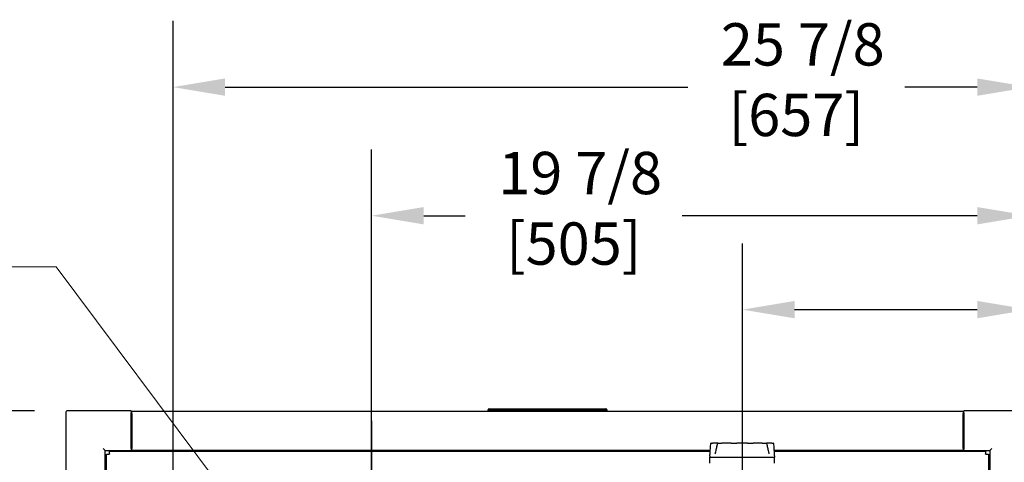
# Model space of a CAD drawing. Units: inches. Extents: x 12 to 258, y 17 to 146.
# Drawn here: x 212 to 241, y 132 to 146 of the extents above; entities that cross this region are included whole.
import ezdxf

# ---------------------------------------------------------------- set-up
doc = ezdxf.new("R2010")
doc.units = ezdxf.units.IN
doc.header["$LTSCALE"] = 16
doc.header["$MEASUREMENT"] = 0
doc.linetypes.add('CHAIN', pattern=[0.7087, 0.4724, -0.0591, 0.1181, -0.0591])
for name, color, linetype, lineweight in [('Center Mark(ANSI)', 7, 'Continuous', 18), ('Dimension (ANSI)', 7, 'Continuous', 25), ('Dimensions(ANSI)', 7, 'Continuous', 18), ('Visible Edges(ANSI)', 7, 'Continuous', 25)]:
    doc.layers.add(name, color=color, linetype=linetype, lineweight=lineweight)
doc.styles.add('MESTEK', font='arial.ttf')
doc.styles.add('Note Text (ANSI)', font='tahoma.ttf')
doc.dimstyles.new('Default (ANSI)', dxfattribs={"dimscale": 16, "dimtxt": 0.08, "dimasz": 0.098425, "dimexe": 0.125, "dimexo": 0.0625, "dimgap": 0.031496, "dimtad": 0, "dimtih": 1, "dimtoh": 1, "dimdec": 4, "dimrnd": 1e-08, "dimzin": 3, "dimdsep": 46, "dimlunit": 5, "dimtxsty": 'Note Text (ANSI)', "dimcen": 0.09, "dimdle": 0.393701, "dimclrd": 256, "dimclre": 256, "dimclrt": 256, "dimadec": 0, "dimazin": 1, "dimtfac": 1, "dimtofl": 0, "dimtmove": 0, "dimatfit": 3, "dimfxl": 0, "dimfrac": 2, "dimtolj": 1, "dimtzin": 4, "dimlwd": -1, "dimlwe": -1, "dimarcsym": 0})
doc.dimstyles.new('MESTEK FRACTIONS', dxfattribs={"dimscale": 16, "dimtxt": 0.08, "dimasz": 0.098425, "dimexe": 0.063, "dimexo": 0.0625, "dimgap": 0.031496, "dimtad": 0, "dimtih": 1, "dimtoh": 1, "dimdec": 5, "dimrnd": 1e-08, "dimzin": 1, "dimdsep": 46, "dimlunit": 5, "dimtxsty": 'MESTEK', "dimcen": 0.09, "dimdle": 0.393701, "dimclrd": 7, "dimclre": 7, "dimclrt": 7, "dimadec": 0, "dimazin": 0, "dimtfac": 1, "dimtofl": 0, "dimtmove": 0, "dimatfit": 3, "dimfxl": 0, "dimfrac": 2, "dimtolj": 1, "dimtzin": 0, "dimlwd": 15, "dimlwe": 15, "dimarcsym": 0})

# ---------------------------------------------------------------- blocks, each defined once
blk = doc.blocks.new('*D10')
at = {"layer": 'Defpoints', "color": 0, "linetype": 'Continuous'}
for p in [(218.526, 130.426), (222.183, 125.526)]:
    blk.add_point(p, dxfattribs=at)
at = {"layer": 'Dimensions(ANSI)', "color": 7, "linetype": 'Continuous', "lineweight": 15}
for p, q in [((210.488, 138.3), (212.648, 138.3)), ((212.648, 138.3), (217.584, 131.688))]:
    blk.add_line(p, q, dxfattribs=at)
at = {"layer": 'Dimensions(ANSI)', "color": 7, "linetype": 'Continuous'}
blk.add_solid([(217.794, 131.845), (217.373, 131.531), (218.526, 130.426)], dxfattribs=at)
at = {"layer": 'Dimensions(ANSI)', "color": 7, "linetype": 'Continuous', "lineweight": 18, "insert": (202.877, 138.3), "char_height": 1.28, "attachment_point": 5, "style": 'MESTEK'}
blk.add_mtext('\\A1; Ø12 AIR INTAKE', dxfattribs=at)
blk = doc.blocks.new('*D13')
at = {"layer": 'Defpoints', "color": 0, "linetype": 'Continuous'}
for p in [(234.14, 126.088), (232.64, 125.377)]:
    blk.add_point(p, dxfattribs=at)
at = {"layer": 'Dimensions(ANSI)', "color": 7, "linetype": 'Continuous', "lineweight": 15}
for p, q in [((242.669, 130.129), (235.564, 126.762)), ((244.244, 130.129), (242.669, 130.129)), ((233.39, 124.292), (233.39, 127.172)), ((231.95, 125.732), (234.83, 125.732))]:
    blk.add_line(p, q, dxfattribs=at)
at = {"layer": 'Dimensions(ANSI)', "color": 7, "linetype": 'Continuous'}
blk.add_solid([(235.451, 126.999), (235.676, 126.525), (234.14, 126.088)], dxfattribs=at)
at = {"layer": 'Dimensions(ANSI)', "color": 7, "linetype": 'Continuous', "lineweight": 18, "insert": (250.922, 130.129), "char_height": 1.28, "attachment_point": 5, "style": 'MESTEK'}
blk.add_mtext('\\A1; 1 1/4 NPT\\PNG GAS INLET', dxfattribs=at)
blk = doc.blocks.new('*D32')
at = {"layer": 'Defpoints', "color": 0}
for p in [(233.39, 137.005), (242.061, 133.886), (233.39, 126.732)]:
    blk.add_point(p, dxfattribs=at)
at = {"layer": 'Dimension (ANSI)'}
for p, q in [((233.39, 127.732), (233.39, 139.005)), ((242.061, 134.886), (242.061, 139.005)), ((234.965, 137.005), (240.486, 137.005)), ((242.061, 137.005), (244.327, 137.005))]:
    blk.add_line(p, q, dxfattribs=at)
for points in [[(234.965, 137.268), (234.965, 136.743), (233.39, 137.005)], [(240.486, 137.268), (240.486, 136.743), (242.061, 137.005)]]:
    blk.add_solid(points, dxfattribs=at)
at = {"layer": 'Dimension (ANSI)', "insert": (248.092, 138.938), "char_height": 1.28, "attachment_point": 2, "style": 'Note Text (ANSI)'}
blk.add_mtext('\\A1; 8 11/16\\P[220]', dxfattribs=at)
blk = doc.blocks.new('*D33')
at = {"layer": 'Defpoints', "color": 0}
for p in [(222.183, 139.845), (242.061, 133.886), (222.183, 125.526)]:
    blk.add_point(p, dxfattribs=at)
at = {"layer": 'Dimension (ANSI)'}
for p, q in [((222.183, 126.526), (222.183, 141.845)), ((242.061, 134.886), (242.061, 141.845)), ((223.758, 139.845), (225.008, 139.845)), ((240.486, 139.845), (231.57, 139.845))]:
    blk.add_line(p, q, dxfattribs=at)
for points in [[(223.758, 140.107), (223.758, 139.582), (222.183, 139.845)], [(240.486, 140.107), (240.486, 139.582), (242.061, 139.845)]]:
    blk.add_solid(points, dxfattribs=at)
at = {"layer": 'Dimension (ANSI)', "insert": (228.289, 141.777), "char_height": 1.28, "attachment_point": 2, "style": 'Note Text (ANSI)'}
blk.add_mtext('\\A1; 19 7/8\\P[505]', dxfattribs=at)
blk = doc.blocks.new('*D34')
at = {"layer": 'Defpoints', "color": 0}
for p in [(216.18, 143.734), (242.061, 133.886), (216.18, 119.609)]:
    blk.add_point(p, dxfattribs=at)
at = {"layer": 'Dimension (ANSI)'}
for p, q in [((216.18, 120.609), (216.18, 145.734)), ((242.061, 134.886), (242.061, 145.734)), ((217.755, 143.734), (231.736, 143.734)), ((240.486, 143.734), (238.298, 143.734))]:
    blk.add_line(p, q, dxfattribs=at)
for points in [[(217.755, 143.997), (217.755, 143.472), (216.18, 143.734)], [(240.486, 143.997), (240.486, 143.472), (242.061, 143.734)]]:
    blk.add_solid(points, dxfattribs=at)
at = {"layer": 'Dimension (ANSI)', "insert": (235.017, 145.667), "char_height": 1.28, "attachment_point": 2, "style": 'Note Text (ANSI)'}
blk.add_mtext('\\A1; 25 7/8\\P[657]', dxfattribs=at)
blk = doc.blocks.new('*D48')
at = {"layer": 'Defpoints', "color": 0}
for p in [(212.995, 133.945), (192.605, 74.022), (213.186, 74.022)]:
    blk.add_point(p, dxfattribs=at)
at = {"layer": 'Dimension (ANSI)'}
for p, q in [((211.995, 133.945), (190.605, 133.945)), ((192.605, 132.37), (192.605, 107.828)), ((192.605, 75.597), (192.605, 102.986)), ((212.186, 74.022), (190.605, 74.022))]:
    blk.add_line(p, q, dxfattribs=at)
for points in [[(192.343, 132.37), (192.868, 132.37), (192.605, 133.945)], [(192.343, 75.597), (192.868, 75.597), (192.605, 74.022)]]:
    blk.add_solid(points, dxfattribs=at)
at = {"layer": 'Dimension (ANSI)', "insert": (192.605, 107.324), "char_height": 1.28, "attachment_point": 2, "style": 'Note Text (ANSI)'}
blk.add_mtext('\\A1; 60\\P[1524]', dxfattribs=at)

msp = doc.modelspace()

# ---------------------------------------------------------------- linework, layer by layer
at = {"layer": 'Center Mark(ANSI)', "linetype": 'CHAIN', "ltscale": 0.865925}
msp.add_line((222.1833434, 133.6437204), (222.1833434, 117.4092212), dxfattribs=at)
at = {"layer": 'Visible Edges(ANSI)'}
for p, q in [((214.9105801, 133.9448215), (212.9945801, 133.9448215)), ((214.9105801, 133.9448215), (214.9105801, 133.8858215)), ((240.0605801, 133.9248766), (214.9355801, 133.9248766)), ((214.9355801, 133.8658215), (214.9355801, 133.9248766)), ((229.3049282, 133.9249766), (225.6907549, 133.9249766)), ((225.6907549, 133.9248766), (225.6907549, 133.9249766)), ((229.3049282, 133.9248766), (229.3049282, 133.9249766)), ((240.0605801, 133.9248766), (240.0605801, 133.8658215)), ((240.0855801, 133.8858215), (240.0855801, 133.9448215)), ((242.0015801, 133.9448215), (240.0855801, 133.9448215)), ((212.9355801, 133.8858215), (212.9355801, 131.9698215)), ((214.9105801, 132.8078215), (214.9105801, 133.8858215)), ((214.9105801, 133.8658215), (214.9355801, 133.8658215)), ((214.9355801, 133.8658215), (214.9355801, 132.8028293)), ((240.0805801, 133.8658215), (240.0605801, 133.8658215)), ((240.0605801, 132.8028293), (240.0605801, 133.8658215)), ((240.0805801, 133.8038215), (240.0805801, 133.8658215)), ((240.0805801, 133.8038215), (240.0805801, 132.7878215)), ((240.0855801, 133.8858215), (240.0855801, 132.8078215)), ((214.0725801, 132.8078215), (214.1315801, 132.7488215)), ((214.1315801, 132.7488215), (214.9105801, 132.7488215)), ((214.1315801, 131.9698215), (214.1315801, 132.7488215)), ((214.9105801, 132.8078215), (214.9105801, 132.7488215)), ((214.9105801, 132.7878215), (214.9355801, 132.7878215)), ((214.9105801, 132.7246781), (214.9105801, 132.7488215)), ((214.9355801, 132.7437742), (214.9355801, 132.8028293)), ((232.417014, 132.7437742), (214.9355801, 132.7437742)), ((214.9355801, 132.7437742), (214.9355801, 132.7246781)), ((232.4396548, 132.9671421), (232.4853877, 132.9671421)), ((232.6459785, 132.9671421), (232.4853877, 132.9671421)), ((232.6459785, 132.9671421), (232.7709232, 132.9671421)), ((233.0490748, 132.9671421), (232.7709232, 132.9671421)), ((233.0490748, 132.9671421), (233.2197523, 132.9671421)), ((233.5409341, 132.9671421), (233.2197523, 132.9671421)), ((233.5409341, 132.9671421), (233.7116116, 132.9671421)), ((233.9897632, 132.9671421), (233.7116116, 132.9671421)), ((233.9897632, 132.9671421), (234.1147078, 132.9671421)), ((234.2752987, 132.9671421), (234.1147078, 132.9671421)), ((234.2752987, 132.9671421), (234.3210316, 132.9671421)), ((240.0605801, 132.7437742), (234.3436723, 132.7437742)), ((240.0605801, 132.8028293), (240.0605801, 132.7437742)), ((240.0805801, 132.7878215), (240.0605801, 132.7878215)), ((240.0605801, 132.7246781), (240.0605801, 132.7437742)), ((240.0855801, 132.7488215), (240.0855801, 132.8078215)), ((240.0855801, 132.7488215), (240.8645801, 132.7488215)), ((240.0855801, 132.7488215), (240.0855801, 132.7246781)), ((240.8645801, 132.7488215), (240.9235801, 132.8078215)), ((240.8645801, 132.7488215), (240.8645801, 131.9698215)), ((214.1713125, 132.6391471), (214.2523125, 132.6391471)), ((214.1713125, 116.7634705), (214.1713125, 132.6391471)), ((214.2568435, 132.6391471), (214.2523125, 132.6391471)), ((214.2568435, 132.6436781), (214.2568435, 132.7246781)), ((214.2568435, 132.7246781), (232.4157232, 132.7246781)), ((214.2568435, 132.6436781), (214.2568435, 132.6391471)), ((232.4061151, 132.569248), (232.4053432, 132.5471421)), ((232.4053432, 132.5471421), (234.3553432, 132.5471421)), ((232.4053432, 132.3671421), (232.4053432, 132.5471421)), ((234.3449631, 132.7246781), (240.7393168, 132.7246781)), ((234.3545712, 132.569248), (234.3553432, 132.5471421)), ((234.3553432, 132.3671421), (234.3553432, 132.5471421)), ((240.7393168, 132.7246781), (240.7393168, 132.6436781)), ((240.7393168, 132.6391471), (240.7393168, 132.6436781)), ((240.7438477, 132.6391471), (240.7393168, 132.6391471)), ((240.7438477, 132.6391471), (240.8248477, 132.6391471)), ((240.8248477, 132.6391471), (240.8248477, 118.9813067))]:
    msp.add_line(p, q, dxfattribs=at)
for centre, radius, start, end in [((212.9945801, 133.8858215), 0.059, 90, 180), ((232.4396548, 132.9608921), 0.00625, 90, 175.27802536), ((232.6459785, 132.9608921), 0.00625, 90.00000272, 168.15653225), ((234.1147078, 132.9608921), 0.00625, 11.84347977, 89.9999956), ((234.3210316, 132.9608921), 0.00625, 4.72197464, 90), ((232.4123613, 132.5690299), 0.00625, 176.75480075, 178), ((234.348325, 132.5690299), 0.00625, 2, 3.24519925)]:
    msp.add_arc(centre, radius, start, end, dxfattribs=at)
for points in [[(225.730125, 134.0043251), (225.6907549, 133.964955)], [(225.6907549, 133.964955), (229.3049282, 133.964955)], [(225.6907549, 133.964955), (225.6907549, 133.925585)], [(229.3049282, 133.925585), (225.6907549, 133.925585)], [(225.730125, 134.0043251), (229.2655581, 134.0043251)], [(229.3049282, 133.964955), (229.2655581, 134.0043251)], [(229.3049282, 133.925585), (229.3049282, 133.964955)]]:
    msp.add_open_spline(points, degree=1, dxfattribs=at)
for points, weights in [([(225.7891801, 133.9249766), (225.7891801, 133.925585), (225.7891801, 133.925585)], [0.886800731856, 0.923331326932, 1]), ([(229.206503, 133.925585), (229.206503, 133.925585), (229.206503, 133.9249766)], [1, 0.923331326932, 0.886800731856])]:
    msp.add_rational_spline(points, weights, degree=2, dxfattribs=at)
for points, knots in [([(232.4061214, 132.5693837), (232.4061214, 132.5693837), (232.4061426, 132.5697578), (232.4062257, 132.5712231), (232.4062923, 132.572395), (232.4064933, 132.5759213), (232.4066416, 132.5785147), (232.4069573, 132.5840068), (232.4071245, 132.5869029), (232.4075867, 132.594863), (232.4078926, 132.6000896), (232.4088173, 132.6157403), (232.409464, 132.6265059), (232.4109412, 132.6506449), (232.4117776, 132.6640275), (232.4134969, 132.6909573), (232.414381, 132.7045239), (232.4171003, 132.7453974), (232.4190025, 132.7728794), (232.4229657, 132.8279505), (232.4250289, 132.8555755), (232.4291864, 132.9092644), (232.4312715, 132.9353234), (232.433426, 132.9614066)], [1.1289148783, 1.1289148783, 1.1289148783, 1.1289148783, 1.146022813, 1.146022813, 1.1658134723, 1.1658134723, 1.1954711477, 1.1954711477, 1.2238180299, 1.2238180299, 1.2711301173, 1.2711301173, 1.3620446574, 1.3620446574, 1.4720185593, 1.4720185593, 1.5819924612, 1.5819924612, 1.801940265, 1.801940265, 2.0218880688, 2.0218880688, 2.2286538973, 2.2286538973, 2.2286538973, 2.2286538973]), ([(232.5701125, 132.6480244), (232.5728097, 132.6580902), (232.5753968, 132.668278), (232.5829675, 132.6990421), (232.5877668, 132.7198194), (232.5971717, 132.7616077), (232.6017698, 132.7826269), (232.6108604, 132.8247286), (232.6153498, 132.8458069), (232.6242934, 132.8880522), (232.6287449, 132.9092097), (232.6354161, 132.9409794), (232.6376388, 132.9515749), (232.6398616, 132.9621748)], [1.38791166873, 1.38791166873, 1.38791166873, 1.38791166873, 1.47197639677, 1.47197639677, 1.64010585284, 1.64010585284, 1.80823530892, 1.80823530892, 1.976364765, 1.976364765, 2.14449422108, 2.14449422108, 2.22855894912, 2.22855894912, 2.22855894912, 2.22855894912]), ([(234.1208248, 132.9621748), (234.1252704, 132.9409749), (234.1297148, 132.9197926), (234.1386259, 132.8774838), (234.1430923, 132.856357), (234.1520903, 132.8141918), (234.156625, 132.793133), (234.1658471, 132.7511414), (234.1705277, 132.7302203), (234.1777836, 132.6991115), (234.1802424, 132.6887874), (234.1852895, 132.668278), (234.1878767, 132.6580902), (234.1905738, 132.6480244)], [0.02917596779, 0.02917596779, 0.02917596779, 0.02917596779, 0.19730542375, 0.19730542375, 0.36543487972, 0.36543487972, 0.53356433568, 0.53356433568, 0.70169379164, 0.70169379164, 0.78575851962, 0.78575851962, 0.8698232476, 0.8698232476, 0.8698232476, 0.8698232476]), ([(234.3272604, 132.9614066), (234.3295522, 132.9336605), (234.3317655, 132.9059417), (234.3360323, 132.8506065), (234.3380857, 132.8229927), (234.3420297, 132.767937), (234.3439219, 132.7404709), (234.3466249, 132.6996422), (234.3475035, 132.6860939), (234.3492109, 132.6592164), (234.3500427, 132.6458379), (234.3512434, 132.6261161), (234.3516347, 132.6196175), (234.3522979, 132.6084894), (234.3525753, 132.6037969), (234.3530441, 132.5958075), (234.3532394, 132.5924591), (234.353566, 132.5868286), (234.3537006, 132.5844992), (234.3539954, 132.5793759), (234.3541505, 132.576667), (234.3543462, 132.5732346), (234.3544054, 132.5721946), (234.3545188, 132.5701985), (234.3545603, 132.5694667), (234.3545649, 132.569386), (234.354565, 132.5693837), (234.354565, 132.5693837)], [0.0291758593, 0.0291758593, 0.0291758593, 0.0291758593, 0.2491236631, 0.2491236631, 0.4690714669, 0.4690714669, 0.6890192707, 0.6890192707, 0.7989931726, 0.7989931726, 0.9089670745, 0.9089670745, 0.9639540255, 0.9639540255, 1.0051942387, 1.0051942387, 1.0361243986, 1.0361243986, 1.0589601739, 1.0589601739, 1.0892537945, 1.0892537945, 1.1050440608, 1.1050440608, 1.1275395623, 1.1275395623, 1.1289148783, 1.1289148783, 1.1289148783, 1.1289148783])]:
    msp.add_open_spline(points, degree=3, knots=knots, dxfattribs=at)

# ---------------------------------------------------------------- dimensions: what is measured, and where the dimension line sits
at = {"layer": 'Dimension (ANSI)'}
for base, p1, p2, angle, text, override, picture, middle in [((216.1800801, 143.7344571), (242.0605801, 133.8858215), (216.1800801, 119.6094563), 180, ' <>\\X[657]', {"dimtih": 0, "dimtoh": 0, "dimdec": 4, "dimpost": '\\X', "dimtp": 0, "dimtm": 0, "dimtdec": 2, "dimatfit": 1, "dimtvp": -0.25}, '*D34', (235.0173299, 143.7344571)), ((222.1833434, 139.8446484), (242.0605801, 133.8858215), (222.1833434, 125.5264708), 180, ' <>\\X[505]', {"dimtih": 0, "dimtoh": 0, "dimdec": 4, "dimpost": '\\X', "dimtp": 0, "dimtm": 0, "dimtdec": 2, "dimatfit": 1, "dimtvp": -0.25}, '*D33', (228.2890117, 139.8446484)), ((233.3903432, 137.0051551), (242.0605801, 133.8858215), (233.3903432, 126.7321421), 180, ' <>\\X[220]', {"dimtih": 0, "dimtoh": 0, "dimdec": 4, "dimpost": '\\X', "dimtp": 0, "dimtm": 0, "dimtdec": 2, "dimatfit": 2, "dimtvp": -0.25}, '*D32', (248.0915481, 137.0051551)), ((192.6054123, 74.0218215), (212.9945801, 133.9448215), (213.1855801, 74.0218215), 90, ' <>\\X[1524]', {"dimdec": 4, "dimlfac": 1.001285, "dimpost": '\\X', "dimtp": 0, "dimtm": 0, "dimtdec": 2, "dimatfit": 1, "dimtvp": -0.25}, '*D48', (192.6054123, 105.4067573))]:
    dim = msp.add_linear_dim(base=base, p1=p1, p2=p2, angle=angle, text=text, dimstyle='Default (ANSI)', override=override, dxfattribs=at)
    dim.commit()
    dim.dimension.update_dxf_attribs({"geometry": picture, "text_midpoint": middle, "dimtype": 160})
at = {"layer": 'Dimensions(ANSI)', "color": 7, "linetype": 'Continuous', "lineweight": 18}
dim = msp.add_radius_dim(center=(222.1833434, 125.5264708), mpoint=(218.5258633, 130.4259665), text=' Ø12 AIR INTAKE', dimstyle='MESTEK FRACTIONS', override={"dimdec": 5, "dimcen": 0, "dimtp": 0, "dimtm": 0, "dimtdec": 2}, dxfattribs=at)
dim.commit()
dim.dimension.update_dxf_attribs({"geometry": '*D10', "text_midpoint": (202.8773517, 138.3000996), "dimtype": 164})
dim = msp.add_diameter_dim_2p(p1=(232.6402823, 125.3767427), p2=(234.140404, 126.0875415), text=' 1 1/4 NPT\\PNG GAS INLET', dimstyle='MESTEK FRACTIONS', override={"dimdec": 5, "dimlfac": 1, "dimtp": 0, "dimtm": 0, "dimtdec": 2}, dxfattribs=at)
dim.commit()
dim.dimension.update_dxf_attribs({"geometry": '*D13', "text_midpoint": (250.9217063, 130.1286745), "dimtype": 163})

doc.saveas('drawing.dxf')
